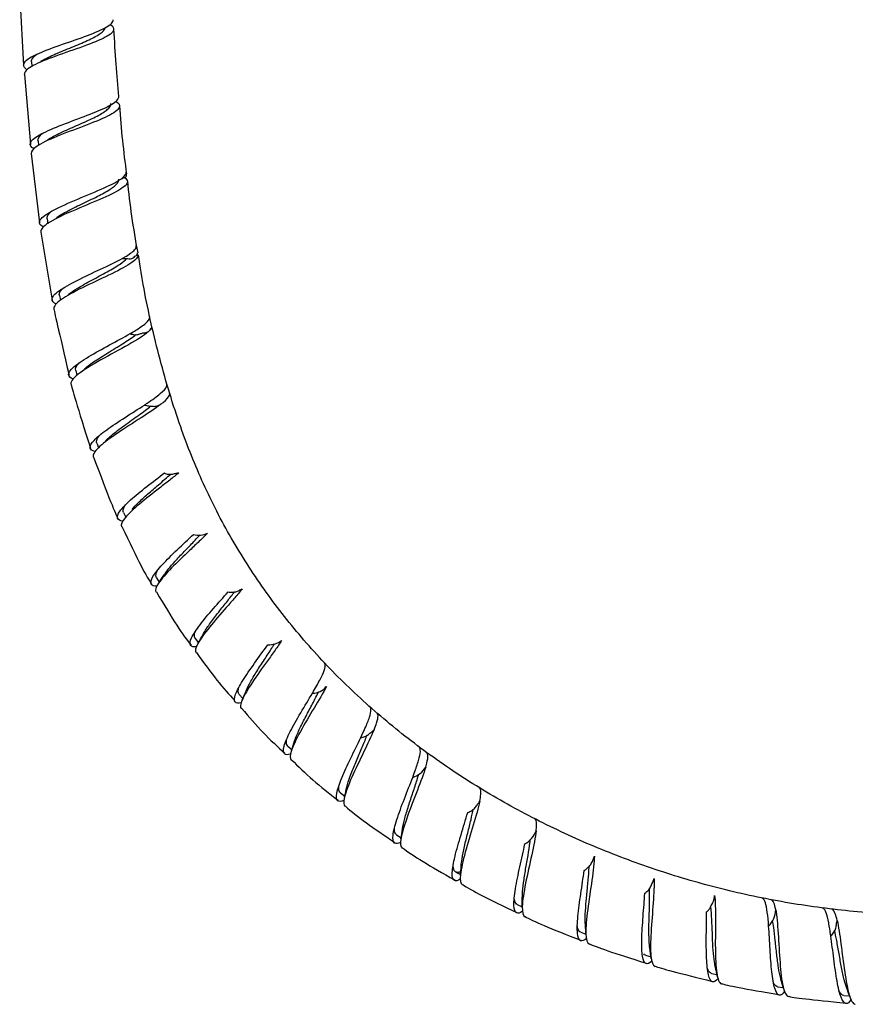
# Model space of a CAD drawing. Units: millimetres. Extents: x 0 to 594, y 0 to 421.
# Drawn here: x 122 to 147, y 41 to 71 of the extents above; entities that cross this region are included whole.
import ezdxf

# ---------------------------------------------------------------- set-up
doc = ezdxf.new("R2010")
doc.units = ezdxf.units.MM
doc.layers.add('2-08-804', color=7, linetype='Continuous')
doc.layers.add('Default', color=7, linetype='Continuous')

# ---------------------------------------------------------------- blocks, each defined once
blk = doc.blocks.new('SE3')
at = {"layer": '2-08-804', "color": 7, "linetype": 'Continuous'}
for p, q in [((121.728, 71.585), (121.849, 69.449)), ((122.098, 69.71), (122.07, 69.695)), ((122.088, 69.558), (122.099, 69.418)), ((122.118, 69.428), (122.093, 69.415)), ((121.87, 69.167), (122.054, 67.033)), ((122.288, 67.148), (122.305, 66.999)), ((122.316, 67.314), (122.293, 67.3)), ((122.082, 66.751), (122.338, 64.638)), ((122.565, 64.761), (122.588, 64.611)), ((122.375, 64.356), (122.725, 62.28)), ((122.94, 62.414), (122.971, 62.271)), ((123.439, 60.125), (123.479, 59.982)), ((124.084, 57.91), (124.136, 57.77)), ((124.871, 55.93), (124.853, 55.909)), ((124.902, 55.79), (124.973, 55.646)), ((125.909, 53.796), (125.993, 53.662)), ((127.093, 51.94), (127.195, 51.807)), ((127.182, 51.795), (127.168, 51.771)), ((128.435, 50.225), (128.551, 50.1)), ((128.532, 50.072), (128.521, 50.047)), ((129.92, 48.653), (130.042, 48.542)), ((131.528, 47.224), (131.66, 47.124)), ((133.245, 45.941), (133.385, 45.851)), ((135.052, 44.803), (135.199, 44.724)), ((136.934, 43.81), (137.087, 43.742)), ((138.873, 42.963), (139.033, 42.906)), ((140.856, 42.262), (141.021, 42.216)), ((142.867, 41.706), (143.041, 41.67)), ((143.046, 41.621), (143.051, 41.595)), ((144.89, 41.297), (145.063, 41.274)), ((146.91, 41.034), (147.087, 41.023)), ((147.092, 41.008), (147.101, 40.983))]:
    blk.add_line(p, q, dxfattribs=at)
for centre, radius, start, end in [((125.666, 61.475), 0.1, 326.9848, 343.9834), ((127.212, 55.635), 0.544, 251.637, 297.9951), ((115.486, 61.02), 12.827, 324.9524, 326.3159), ((114.727, 58.82), 14.3, 330.5743, 331.7623), ((129.315, 52.49), 0.746, 269.8308, 304.1101), ((114.823, 56.22), 15.025, 335.8453, 336.9074), ((130.667, 50.833), 0.565, 270.7138, 319.7094), ((117.678, 52.805), 13.078, 340.912, 342.2105), ((133.532, 48.365), 0.7, 287.1772, 329.5564), ((118.842, 50.357), 13.22, 345.7491, 347.0604), ((119.964, 48.098), 13.608, 350.3732, 351.6449), ((136.755, 46.362), 0.814, 300.4114, 338.3222), ((121.695, 45.925), 13.557, 354.8, 356.0497), ((124.007, 43.934), 13.081, 359.0801, 0.3679), ((144.108, 43.667), 0.724, 314.4441, 358.808), ((125.738, 42.144), 13.317, 3.1611, 4.4757), ((125.951, 40.256), 15.196, 7.1891, 8.3876), ((127.82, 38.607), 15.522, 11.1963, 12.2353), ((131.666, 37.613), 13.888, 15.1415, 16.3599), ((134.32, 36.555), 13.526, 19.2225, 20.3832)]:
    blk.add_arc(centre, radius, start, end, dxfattribs=at)
for points, knots in [([(121.948, 69.317), (121.88, 69.362), (121.845, 69.41), (121.85, 69.534), (121.93, 69.613), (122.215, 69.779), (122.422, 69.867), (122.899, 70.047), (123.166, 70.137), (123.68, 70.316), (123.927, 70.406), (124.316, 70.574), (124.461, 70.654), (124.571, 70.77), (124.588, 70.808), (124.586, 70.844)], [0.05979736, 0.05979736, 0.05979736, 0.05979736, 0.0625, 0.0625, 0.06640625, 0.06640625, 0.0703125, 0.0703125, 0.07421875, 0.07421875, 0.078125, 0.078125, 0.08203125, 0.08203125, 0.08404277, 0.08404277, 0.08404277, 0.08404277]), ([(124.493, 70.7), (124.495, 70.698), (124.497, 70.697), (124.609, 70.625), (124.633, 70.55), (124.5, 70.385), (124.345, 70.297), (123.915, 70.112), (123.637, 70.013), (123.073, 69.817), (122.781, 69.717), (122.292, 69.522), (122.096, 69.429), (121.902, 69.279), (121.864, 69.222), (121.868, 69.167)], [0.8397782, 0.8397782, 0.8397782, 0.8397782, 0.83984375, 0.83984375, 0.84375, 0.84375, 0.84765625, 0.84765625, 0.8515625, 0.8515625, 0.85546875, 0.85546875, 0.859375, 0.859375, 0.86205895, 0.86205895, 0.86205895, 0.86205895]), ([(122.378, 69.577), (122.403, 69.592), (122.43, 69.607), (122.579, 69.688), (122.727, 69.756), (123.045, 69.892), (123.216, 69.961), (123.548, 70.097), (123.708, 70.165), (123.987, 70.297), (124.105, 70.361), (124.269, 70.479), (124.32, 70.534), (124.338, 70.587)], [0.782705775, 0.782705775, 0.782705775, 0.782705775, 0.782868254, 0.782868254, 0.783575803, 0.783575803, 0.784283353, 0.784283353, 0.784990903, 0.784990903, 0.785698453, 0.785698453, 0.786349173, 0.786349173, 0.786349173, 0.786349173]), ([(122.088, 69.558), (122.084, 69.607), (122.108, 69.658), (122.185, 69.737), (122.217, 69.764), (122.255, 69.791)], [0.779995187, 0.779995187, 0.779995187, 0.779995187, 0.7806016884, 0.7806016884, 0.7809045045, 0.7809045045, 0.7809045045, 0.7809045045]), ([(122.156, 66.904), (122.074, 66.954), (122.039, 67.01), (122.074, 67.147), (122.169, 67.23), (122.48, 67.407), (122.697, 67.502), (123.179, 67.695), (123.445, 67.792), (123.952, 67.985), (124.186, 68.078), (124.547, 68.253), (124.675, 68.336), (124.747, 68.441), (124.756, 68.469), (124.754, 68.496)], [0.01634789, 0.01634789, 0.01634789, 0.01634789, 0.01953125, 0.01953125, 0.0234375, 0.0234375, 0.02734375, 0.02734375, 0.03125, 0.03125, 0.03515625, 0.03515625, 0.0390625, 0.0390625, 0.04059821, 0.04059821, 0.04059821, 0.04059821]), ([(124.661, 68.35), (124.76, 68.293), (124.798, 68.23), (124.734, 68.082), (124.607, 67.992), (124.223, 67.801), (123.964, 67.699), (123.409, 67.487), (123.118, 67.38), (122.605, 67.17), (122.388, 67.068), (122.134, 66.894), (122.074, 66.819), (122.08, 66.752)], [0.87947055, 0.87947055, 0.87947055, 0.87947055, 0.8828125, 0.8828125, 0.88671875, 0.88671875, 0.890625, 0.890625, 0.89453125, 0.89453125, 0.8984375, 0.8984375, 0.90177551, 0.90177551, 0.90177551, 0.90177551]), ([(122.577, 67.175), (122.62, 67.202), (122.666, 67.229), (122.844, 67.327), (122.995, 67.399), (123.317, 67.544), (123.487, 67.617), (123.811, 67.761), (123.965, 67.832), (124.226, 67.969), (124.333, 68.035), (124.479, 68.16), (124.518, 68.219), (124.518, 68.278), (124.518, 68.283), (124.518, 68.287)], [0.77268412, 0.77268412, 0.77268412, 0.77268412, 0.772962556, 0.772962556, 0.773670106, 0.773670106, 0.774377656, 0.774377656, 0.775085206, 0.775085206, 0.775792755, 0.775792755, 0.776500305, 0.776500305, 0.776553981, 0.776553981, 0.776553981, 0.776553981]), ([(122.288, 67.148), (122.288, 67.149), (122.287, 67.151), (122.283, 67.209), (122.317, 67.27), (122.401, 67.348), (122.417, 67.362), (122.435, 67.376)], [0.7699906479, 0.7699906479, 0.7699906479, 0.7699906479, 0.7700095957, 0.7700095957, 0.7707157352, 0.7707157352, 0.7708683467, 0.7708683467, 0.7708683467, 0.7708683467]), ([(124.816, 65.972), (124.843, 65.991), (124.868, 66.009), (124.957, 66.086), (124.989, 66.14), (124.983, 66.188)], [0, 0, 0, 0, 0.1329269, 0.1329269, 0.5641674, 0.5641674, 0.5641674, 0.5641674]), ([(122.441, 64.515), (122.35, 64.566), (122.315, 64.627), (122.375, 64.782), (122.497, 64.878), (122.875, 65.091), (123.13, 65.205), (123.671, 65.435), (123.962, 65.553), (124.464, 65.773), (124.68, 65.878), (124.816, 65.972)], [0.3967942, 0.3967942, 0.3967942, 0.3967942, 0.5, 0.5, 0.625, 0.625, 0.75, 0.75, 0.875, 0.875, 1, 1, 1, 1]), ([(124.93, 66.016), (124.989, 65.979), (125.019, 65.938), (125.015, 65.817), (124.921, 65.729), (124.583, 65.531), (124.345, 65.423), (123.812, 65.196), (123.52, 65.077), (122.997, 64.848), (122.763, 64.735), (122.449, 64.531), (122.365, 64.439), (122.373, 64.359), (122.373, 64.358), (122.374, 64.357)], [0.91958024, 0.91958024, 0.91958024, 0.91958024, 0.921875, 0.921875, 0.92578125, 0.92578125, 0.9296875, 0.9296875, 0.93359375, 0.93359375, 0.9375, 0.9375, 0.94140625, 0.94140625, 0.94146315, 0.94146315, 0.94146315, 0.94146315]), ([(122.856, 64.799), (122.914, 64.838), (122.979, 64.879), (123.184, 64.996), (123.338, 65.074), (123.659, 65.231), (123.826, 65.309), (124.139, 65.463), (124.284, 65.538), (124.525, 65.68), (124.62, 65.748), (124.735, 65.868), (124.76, 65.921), (124.754, 65.97)], [0.762669514, 0.762669514, 0.762669514, 0.762669514, 0.763056859, 0.763056859, 0.763764409, 0.763764409, 0.764471958, 0.764471958, 0.765179508, 0.765179508, 0.765887058, 0.765887058, 0.766531773, 0.766531773, 0.766531773, 0.766531773]), ([(124.816, 65.972), (124.844, 65.984), (124.868, 66.001), (124.912, 66.019), (124.931, 66.019), (124.955, 66.025), (124.962, 66.028), (124.974, 66.037), (124.978, 66.043), (124.989, 66.065), (124.992, 66.086), (124.992, 66.115), (124.991, 66.123), (124.99, 66.13)], [0, 0, 0, 0, 0.125, 0.125, 0.25, 0.25, 0.3125, 0.3125, 0.375, 0.375, 0.5, 0.5, 0.546202, 0.546202, 0.546202, 0.546202]), ([(122.565, 64.76), (122.563, 64.771), (122.563, 64.782), (122.569, 64.851), (122.613, 64.914), (122.698, 64.989), (122.706, 64.996), (122.715, 65.003)], [0.7599881921, 0.7599881921, 0.7599881921, 0.7599881921, 0.7601236425, 0.7601236425, 0.760829782, 0.760829782, 0.7609004088, 0.7609004088, 0.7609004088, 0.7609004088]), ([(124.856, 63.547), (124.885, 63.563), (124.914, 63.579), (125.076, 63.674), (125.178, 63.746), (125.28, 63.858), (125.299, 63.902), (125.292, 63.941)], [0, 0, 0, 0, 0.0526605, 0.0526605, 0.3162307, 0.3162307, 0.5141879, 0.5141879, 0.5141879, 0.5141879]), ([(122.848, 62.156), (122.758, 62.196), (122.713, 62.245), (122.721, 62.377), (122.796, 62.463), (123.069, 62.659), (123.263, 62.767), (123.707, 62.991), (123.958, 63.108), (124.441, 63.336), (124.67, 63.445), (124.856, 63.547)], [0.3969597, 0.3969597, 0.3969597, 0.3969597, 0.5, 0.5, 0.625, 0.625, 0.75, 0.75, 0.875, 0.875, 1, 1, 1, 1]), ([(125.34, 63.662), (125.351, 63.595), (125.285, 63.515), (125.014, 63.323), (124.796, 63.208), (124.289, 62.961), (124.006, 62.831), (123.477, 62.574), (123.235, 62.448), (122.89, 62.223), (122.785, 62.121), (122.769, 62.026), (122.769, 62.013), (122.772, 62)], [0.9612676, 0.9612676, 0.9612676, 0.9612676, 0.96484375, 0.96484375, 0.96875, 0.96875, 0.97265625, 0.97265625, 0.9765625, 0.9765625, 0.98046875, 0.98046875, 0.98111056, 0.98111056, 0.98111056, 0.98111056]), ([(123.222, 62.457), (123.295, 62.513), (123.385, 62.573), (123.62, 62.716), (123.774, 62.802), (124.091, 62.973), (124.252, 63.059), (124.55, 63.224), (124.686, 63.303), (124.883, 63.438), (124.954, 63.494), (125.002, 63.546)], [0.752627076, 0.752627076, 0.752627076, 0.752627076, 0.753151161, 0.753151161, 0.753858711, 0.753858711, 0.754566261, 0.754566261, 0.755273811, 0.755273811, 0.755846545, 0.755846545, 0.755846545, 0.755846545]), ([(124.856, 63.547), (124.896, 63.548), (124.934, 63.552), (125.006, 63.547), (125.041, 63.542), (125.104, 63.539), (125.133, 63.542), (125.184, 63.561), (125.206, 63.576), (125.243, 63.608), (125.258, 63.625), (125.288, 63.643), (125.302, 63.646), (125.33, 63.663), (125.335, 63.689), (125.329, 63.725)], [0, 0, 0, 0, 0.0625, 0.0625, 0.125, 0.125, 0.1875, 0.1875, 0.25, 0.25, 0.3125, 0.3125, 0.375, 0.375, 0.4922843, 0.4922843, 0.4922843, 0.4922843]), ([(172.313, 63.177), (172.101, 62.384), (171.732, 61.034), (170.979, 58.982), (170.163, 57.143), (169.286, 55.47), (168.303, 53.868), (167.211, 52.343), (166.012, 50.903), (164.706, 49.559), (163.301, 48.326), (161.806, 47.218), (160.23, 46.243), (158.578, 45.406), (156.852, 44.712), (155.062, 44.167), (153.216, 43.776), (151.326, 43.544), (149.4, 43.47), (147.449, 43.555), (145.489, 43.792), (143.538, 44.177), (141.617, 44.705), (139.742, 45.371), (137.93, 46.17), (136.197, 47.096), (134.557, 48.144), (133.023, 49.307), (131.607, 50.579), (130.321, 51.955), (129.173, 53.428), (128.169, 54.995), (127.317, 56.654), (126.588, 58.484), (125.993, 60.466), (125.575, 62.276), (125.414, 63.283), (125.354, 63.665)], [0, 0, 0, 0, 0.033411, 0.067527, 0.095761, 0.123874, 0.151892, 0.179842, 0.207763, 0.235705, 0.263626, 0.291332, 0.31891, 0.346473, 0.374145, 0.402053, 0.43015, 0.458479, 0.487176, 0.516321, 0.545803, 0.575484, 0.60523, 0.634922, 0.66446, 0.693765, 0.722784, 0.751488, 0.779844, 0.80788, 0.835676, 0.863344, 0.891032, 0.919058, 0.951227, 0.984276, 1, 1, 1, 1]), ([(122.94, 62.414), (122.936, 62.433), (122.937, 62.453), (122.955, 62.527), (122.997, 62.585), (123.065, 62.648)], [0.7499891679, 0.7499891679, 0.7499891679, 0.7499891679, 0.7502376894, 0.7502376894, 0.7508580867, 0.7508580867, 0.7508580867, 0.7508580867]), ([(125.102, 61.253), (125.226, 61.325), (125.337, 61.393), (125.548, 61.538), (125.633, 61.612), (125.698, 61.711), (125.707, 61.744), (125.7, 61.773)], [0, 0, 0, 0, 0.1660674, 0.1660674, 0.3849662, 0.3849662, 0.5137502, 0.5137502, 0.5137502, 0.5137502]), ([(125.75, 61.42), (125.703, 61.328), (125.549, 61.21), (125.105, 60.938), (124.816, 60.783), (124.238, 60.467), (123.951, 60.308), (123.509, 60.019), (123.358, 59.893), (123.295, 59.759), (123.291, 59.728), (123.298, 59.701)], [0, 0, 0, 0, 0.125, 0.125, 0.25, 0.25, 0.375, 0.375, 0.5, 0.5, 0.5416893, 0.5416893, 0.5416893, 0.5416893]), ([(125.102, 61.253), (125.144, 61.236), (125.186, 61.224), (125.248, 61.217), (125.268, 61.217), (125.307, 61.22), (125.326, 61.223), (125.38, 61.236), (125.414, 61.25), (125.462, 61.266), (125.477, 61.27), (125.508, 61.276), (125.523, 61.278), (125.567, 61.284), (125.594, 61.288), (125.641, 61.304), (125.662, 61.316), (125.695, 61.348), (125.708, 61.367), (125.726, 61.391), (125.731, 61.399), (125.741, 61.411), (125.746, 61.416), (125.75, 61.42)], [0, 0, 0, 0, 0.125, 0.125, 0.1875, 0.1875, 0.25, 0.25, 0.375, 0.375, 0.4375, 0.4375, 0.5, 0.5, 0.625, 0.625, 0.75, 0.75, 0.875, 0.875, 0.9375, 0.9375, 1, 1, 1, 1]), ([(123.362, 59.864), (123.276, 59.895), (123.229, 59.937), (123.218, 60.057), (123.274, 60.139), (123.489, 60.328), (123.649, 60.435), (124.032, 60.666), (124.252, 60.787), (124.691, 61.025), (124.911, 61.143), (125.102, 61.253)], [0.3965577, 0.3965577, 0.3965577, 0.3965577, 0.5, 0.5, 0.625, 0.625, 0.75, 0.75, 0.875, 0.875, 1, 1, 1, 1]), ([(123.712, 60.178), (123.799, 60.253), (123.909, 60.334), (124.17, 60.509), (124.323, 60.604), (124.63, 60.793), (124.785, 60.887), (125.062, 61.064), (125.184, 61.147), (125.28, 61.223)], [0.742592082, 0.742592082, 0.742592082, 0.742592082, 0.743245464, 0.743245464, 0.743953014, 0.743953014, 0.744660564, 0.744660564, 0.74535774, 0.74535774, 0.74535774, 0.74535774]), ([(123.439, 60.125), (123.431, 60.152), (123.433, 60.182), (123.462, 60.26), (123.497, 60.31), (123.549, 60.364)], [0.7399858168, 0.7399858168, 0.7399858168, 0.7399858168, 0.7403517362, 0.7403517362, 0.7408573205, 0.7408573205, 0.7408573205, 0.7408573205]), ([(125.538, 59.071), (125.567, 59.09), (125.596, 59.109), (125.783, 59.234), (125.922, 59.333), (126.128, 59.505), (126.195, 59.579), (126.228, 59.663), (126.23, 59.686), (126.224, 59.706)], [0, 0, 0, 0, 0.0343778, 0.0343778, 0.2305323, 0.2305323, 0.4266868, 0.4266868, 0.5108657, 0.5108657, 0.5108657, 0.5108657]), ([(126.033, 59.088), (126.061, 59.11), (126.087, 59.131), (126.214, 59.237), (126.281, 59.311), (126.313, 59.395), (126.314, 59.418), (126.308, 59.438)], [0, 0, 0, 0, 0.0764478, 0.0764478, 0.3969295, 0.3969295, 0.5348624, 0.5348624, 0.5348624, 0.5348624]), ([(124.025, 57.649), (123.942, 57.672), (123.893, 57.708), (123.87, 57.817), (123.912, 57.896), (124.09, 58.087), (124.225, 58.197), (124.554, 58.435), (124.748, 58.563), (125.148, 58.821), (125.353, 58.95), (125.538, 59.071)], [0.3954166, 0.3954166, 0.3954166, 0.3954166, 0.5, 0.5, 0.625, 0.625, 0.75, 0.75, 0.875, 0.875, 1, 1, 1, 1]), ([(126.033, 59.088), (125.876, 58.967), (125.666, 58.828), (125.206, 58.532), (124.956, 58.374), (124.513, 58.076), (124.317, 57.933), (124.045, 57.686), (123.971, 57.584), (123.974, 57.498), (123.975, 57.488), (123.979, 57.478)], [0, 0, 0, 0, 0.125, 0.125, 0.25, 0.25, 0.375, 0.375, 0.5, 0.5, 0.5180027, 0.5180027, 0.5180027, 0.5180027]), ([(124.347, 57.974), (124.357, 57.984), (124.367, 57.995), (124.469, 58.094), (124.588, 58.192), (124.855, 58.397), (125.003, 58.503), (125.295, 58.712), (125.44, 58.815), (125.628, 58.956), (125.685, 59), (125.736, 59.042)], [0.732550268, 0.732550268, 0.732550268, 0.732550268, 0.732632217, 0.732632217, 0.733339767, 0.733339767, 0.734047317, 0.734047317, 0.734754866, 0.734754866, 0.73508848, 0.73508848, 0.73508848, 0.73508848]), ([(125.538, 59.071), (125.585, 59.058), (125.632, 59.052), (125.723, 59.039), (125.768, 59.033), (125.853, 59.03), (125.894, 59.033), (125.95, 59.048), (125.968, 59.055), (126.002, 59.07), (126.017, 59.079), (126.033, 59.088)], [0, 0, 0, 0, 0.25, 0.25, 0.5, 0.5, 0.75, 0.75, 0.875, 0.875, 1, 1, 1, 1]), ([(124.084, 57.91), (124.071, 57.945), (124.075, 57.985), (124.11, 58.067), (124.134, 58.104), (124.167, 58.145)], [0.7299822383, 0.7299822383, 0.7299822383, 0.7299822383, 0.730465783, 0.730465783, 0.730823851, 0.730823851, 0.730823851, 0.730823851]), ([(124.88, 55.525), (124.795, 55.537), (124.74, 55.566), (124.699, 55.664), (124.726, 55.741), (124.864, 55.931), (124.977, 56.046), (125.259, 56.3), (125.429, 56.438), (125.788, 56.72), (125.974, 56.86), (126.149, 56.996)], [0.3936866, 0.3936866, 0.3936866, 0.3936866, 0.5, 0.5, 0.625, 0.625, 0.75, 0.75, 0.875, 0.875, 1, 1, 1, 1]), ([(126.588, 56.999), (126.504, 56.929), (126.411, 56.855), (126.213, 56.7), (126.107, 56.618), (125.788, 56.371), (125.572, 56.203), (125.202, 55.891), (125.046, 55.745), (124.852, 55.507), (124.812, 55.414), (124.84, 55.351), (124.84, 55.351), (124.84, 55.35)], [0, 0, 0, 0, 0.0625, 0.0625, 0.125, 0.125, 0.25, 0.25, 0.375, 0.375, 0.5, 0.5, 0.5010814, 0.5010814, 0.5010814, 0.5010814]), ([(125.163, 55.881), (125.215, 55.943), (125.278, 56.011), (125.437, 56.168), (125.537, 56.26), (125.748, 56.446), (125.859, 56.541), (126.102, 56.748), (126.232, 56.86), (126.344, 56.962)], [0.72254082, 0.72254082, 0.72254082, 0.72254082, 0.723008159, 0.723008159, 0.723574889, 0.723574889, 0.724141619, 0.724141619, 0.724838506, 0.724838506, 0.724838506, 0.724838506]), ([(126.149, 56.996), (126.186, 56.977), (126.223, 56.964), (126.282, 56.955), (126.302, 56.954), (126.34, 56.954), (126.359, 56.956), (126.415, 56.964), (126.45, 56.974), (126.52, 56.988), (126.555, 56.993), (126.588, 56.999)], [0, 0, 0, 0, 0.25, 0.25, 0.375, 0.375, 0.5, 0.5, 0.75, 0.75, 1, 1, 1, 1]), ([(124.902, 55.79), (124.887, 55.821), (124.887, 55.858), (124.911, 55.938), (124.931, 55.978), (124.959, 56.022)], [0.7199819569, 0.7199819569, 0.7199819569, 0.7199819569, 0.7204358474, 0.7204358474, 0.7208035675, 0.7208035675, 0.7208035675, 0.7208035675]), ([(125.918, 53.532), (125.829, 53.534), (125.771, 53.557), (125.72, 53.65), (125.74, 53.729), (125.861, 53.932), (125.962, 54.057), (126.221, 54.338), (126.378, 54.493), (126.709, 54.808), (126.88, 54.967), (127.041, 55.119)], [0.3917761, 0.3917761, 0.3917761, 0.3917761, 0.5, 0.5, 0.625, 0.625, 0.75, 0.75, 0.875, 0.875, 1, 1, 1, 1]), ([(127.468, 55.155), (127.39, 55.076), (127.306, 54.994), (127.124, 54.821), (127.026, 54.729), (126.733, 54.453), (126.535, 54.265), (126.199, 53.919), (126.058, 53.76), (125.889, 53.507), (125.859, 53.411), (125.891, 53.353), (125.892, 53.353), (125.892, 53.353)], [0, 0, 0, 0, 0.0625, 0.0625, 0.125, 0.125, 0.25, 0.25, 0.375, 0.375, 0.5, 0.5, 0.5007708, 0.5007708, 0.5007708, 0.5007708]), ([(126.158, 53.903), (126.187, 53.946), (126.22, 53.991), (126.327, 54.128), (126.411, 54.225), (126.595, 54.427), (126.694, 54.531), (126.894, 54.739), (126.993, 54.842), (127.139, 54.995), (127.189, 55.049), (127.235, 55.101)], [0.712506423, 0.712506423, 0.712506423, 0.712506423, 0.712807022, 0.712807022, 0.713373752, 0.713373752, 0.713940482, 0.713940482, 0.714507212, 0.714507212, 0.714827035, 0.714827035, 0.714827035, 0.714827035]), ([(125.91, 53.796), (125.899, 53.813), (125.893, 53.834), (125.89, 53.902), (125.908, 53.96), (125.942, 54.027)], [0.7099814409, 0.7099814409, 0.7099814409, 0.7099814409, 0.7102550429, 0.7102550429, 0.7107954914, 0.7107954914, 0.7107954914, 0.7107954914]), ([(127.129, 51.68), (127.039, 51.672), (126.978, 51.688), (126.919, 51.775), (126.931, 51.855), (127.033, 52.068), (127.123, 52.203), (127.355, 52.508), (127.497, 52.677), (127.796, 53.024), (127.953, 53.199), (128.098, 53.365)], [0.3914002, 0.3914002, 0.3914002, 0.3914002, 0.5, 0.5, 0.625, 0.625, 0.75, 0.75, 0.875, 0.875, 1, 1, 1, 1]), ([(128.529, 53.454), (128.46, 53.369), (128.384, 53.279), (128.219, 53.088), (128.13, 52.987), (127.864, 52.682), (127.683, 52.475), (127.376, 52.095), (127.25, 51.921), (127.102, 51.65), (127.08, 51.552), (127.118, 51.497), (127.118, 51.497), (127.118, 51.497)], [0, 0, 0, 0, 0.0625, 0.0625, 0.125, 0.125, 0.25, 0.25, 0.375, 0.375, 0.5, 0.5, 0.5005585, 0.5005585, 0.5005585, 0.5005585]), ([(127.322, 52.051), (127.335, 52.074), (127.348, 52.098), (127.415, 52.212), (127.482, 52.312), (127.635, 52.524), (127.721, 52.635), (127.898, 52.86), (127.989, 52.974), (128.154, 53.183), (128.228, 53.278), (128.294, 53.367)], [0.702447547, 0.702447547, 0.702447547, 0.702447547, 0.702605884, 0.702605884, 0.703172614, 0.703172614, 0.703739344, 0.703739344, 0.704306074, 0.704306074, 0.704820233, 0.704820233, 0.704820233, 0.704820233]), ([(128.098, 53.365), (128.138, 53.355), (128.178, 53.35), (128.258, 53.351), (128.297, 53.357), (128.369, 53.378), (128.403, 53.393), (128.451, 53.416), (128.467, 53.424), (128.498, 53.439), (128.514, 53.446), (128.529, 53.454)], [0, 0, 0, 0, 0.25, 0.25, 0.5, 0.5, 0.75, 0.75, 0.875, 0.875, 1, 1, 1, 1]), ([(127.093, 51.94), (127.089, 51.945), (127.085, 51.951), (127.063, 51.995), (127.065, 52.048), (127.089, 52.131), (127.096, 52.149), (127.103, 52.168)], [0.699980467, 0.699980467, 0.699980467, 0.699980467, 0.7000742384, 0.7000742384, 0.7006398386, 0.7006398386, 0.7007883439, 0.7007883439, 0.7007883439, 0.7007883439]), ([(128.491, 49.969), (128.405, 49.954), (128.346, 49.963), (128.278, 50.041), (128.282, 50.12), (128.365, 50.345), (128.443, 50.488), (128.647, 50.814), (128.774, 50.998), (129.041, 51.371), (129.183, 51.564), (129.313, 51.744)], [0.394689, 0.394689, 0.394689, 0.394689, 0.5, 0.5, 0.625, 0.625, 0.75, 0.75, 0.875, 0.875, 1, 1, 1, 1]), ([(129.733, 51.873), (129.673, 51.781), (129.605, 51.684), (129.458, 51.477), (129.378, 51.367), (129.138, 51.035), (128.975, 50.809), (128.701, 50.397), (128.591, 50.211), (128.472, 49.932), (128.46, 49.835), (128.502, 49.786)], [0, 0, 0, 0, 0.0625, 0.0625, 0.125, 0.125, 0.25, 0.25, 0.375, 0.375, 0.4967641, 0.4967641, 0.4967641, 0.4967641]), ([(128.643, 50.325), (128.645, 50.332), (128.648, 50.338), (128.685, 50.43), (128.735, 50.529), (128.856, 50.743), (128.927, 50.859), (129.077, 51.097), (129.157, 51.218), (129.313, 51.457), (129.389, 51.573), (129.477, 51.715), (129.497, 51.748), (129.516, 51.779)], [0.692363223, 0.692363223, 0.692363223, 0.692363223, 0.692404747, 0.692404747, 0.692971477, 0.692971477, 0.693538207, 0.693538207, 0.694104936, 0.694104936, 0.694671666, 0.694671666, 0.694846566, 0.694846566, 0.694846566, 0.694846566]), ([(130.674, 50.267), (130.677, 50.271), (130.679, 50.275), (130.763, 50.418), (130.837, 50.548), (130.958, 50.78), (131.006, 50.88), (131.063, 51.044), (131.074, 51.106), (131.059, 51.162), (131.053, 51.174), (131.043, 51.183)], [0, 0, 0, 0, 0.0039434, 0.0039434, 0.1514715, 0.1514715, 0.2989995, 0.2989995, 0.4465275, 0.4465275, 0.4997258, 0.4997258, 0.4997258, 0.4997258]), ([(128.435, 50.225), (128.412, 50.25), (128.401, 50.287), (128.405, 50.369), (128.412, 50.408), (128.425, 50.451)], [0.6899820654, 0.6899820654, 0.6899820654, 0.6899820654, 0.6904590341, 0.6904590341, 0.6907882448, 0.6907882448, 0.6907882448, 0.6907882448]), ([(130.003, 48.404), (129.916, 48.38), (129.854, 48.383), (129.779, 48.455), (129.777, 48.536), (129.842, 48.77), (129.908, 48.923), (130.087, 49.27), (130.199, 49.467), (130.436, 49.87), (130.561, 50.076), (130.674, 50.267)], [0.3937556, 0.3937556, 0.3937556, 0.3937556, 0.5, 0.5, 0.625, 0.625, 0.75, 0.75, 0.875, 0.875, 1, 1, 1, 1]), ([(131.099, 50.467), (130.999, 50.277), (130.865, 50.051), (130.582, 49.576), (130.432, 49.325), (130.185, 48.876), (130.086, 48.675), (129.982, 48.367), (129.978, 48.265), (130.026, 48.22)], [0, 0, 0, 0, 0.125, 0.125, 0.25, 0.25, 0.375, 0.375, 0.4981906, 0.4981906, 0.4981906, 0.4981906]), ([(130.13, 48.808), (130.148, 48.863), (130.171, 48.923), (130.242, 49.093), (130.297, 49.21), (130.419, 49.454), (130.486, 49.582), (130.621, 49.835), (130.689, 49.961), (130.793, 50.162), (130.833, 50.242), (130.869, 50.316)], [0.68242512, 0.68242512, 0.68242512, 0.68242512, 0.682770339, 0.682770339, 0.683337069, 0.683337069, 0.683903799, 0.683903799, 0.684470529, 0.684470529, 0.684864086, 0.684864086, 0.684864086, 0.684864086]), ([(132.151, 48.911), (132.198, 49.009), (132.241, 49.102), (132.338, 49.319), (132.385, 49.435), (132.449, 49.628), (132.465, 49.705), (132.461, 49.797), (132.451, 49.824), (132.432, 49.84)], [0, 0, 0, 0, 0.1004096, 0.1004096, 0.2500606, 0.2500606, 0.3997116, 0.3997116, 0.501812, 0.501812, 0.501812, 0.501812]), ([(132.557, 49.15), (132.588, 49.224), (132.614, 49.292), (132.665, 49.448), (132.681, 49.525), (132.677, 49.616), (132.666, 49.642), (132.647, 49.658)], [0, 0, 0, 0, 0.1374967, 0.1374967, 0.3568608, 0.3568608, 0.5059017, 0.5059017, 0.5059017, 0.5059017]), ([(132.557, 49.15), (132.475, 48.952), (132.36, 48.713), (132.116, 48.209), (131.986, 47.943), (131.775, 47.468), (131.692, 47.255), (131.616, 46.943), (131.62, 46.843), (131.671, 46.802)], [0, 0, 0, 0, 0.125, 0.125, 0.25, 0.25, 0.375, 0.375, 0.4952962, 0.4952962, 0.4952962, 0.4952962]), ([(132.151, 48.911), (132.197, 48.916), (132.239, 48.927), (132.319, 48.96), (132.354, 48.982), (132.402, 49.018), (132.417, 49.031), (132.447, 49.055), (132.462, 49.067), (132.505, 49.102), (132.533, 49.125), (132.557, 49.15)], [0, 0, 0, 0, 0.25, 0.25, 0.5, 0.5, 0.625, 0.625, 0.75, 0.75, 1, 1, 1, 1]), ([(129.92, 48.652), (129.904, 48.666), (129.893, 48.686), (129.874, 48.751), (129.876, 48.806), (129.89, 48.875)], [0.6799807388, 0.6799807388, 0.6799807388, 0.6799807388, 0.6802782297, 0.6802782297, 0.6807843451, 0.6807843451, 0.6807843451, 0.6807843451]), ([(131.633, 46.984), (131.548, 46.952), (131.486, 46.95), (131.405, 47.015), (131.396, 47.096), (131.442, 47.337), (131.497, 47.496), (131.647, 47.861), (131.743, 48.068), (131.948, 48.494), (132.055, 48.71), (132.151, 48.911)], [0.3943298, 0.3943298, 0.3943298, 0.3943298, 0.5, 0.5, 0.625, 0.625, 0.75, 0.75, 0.875, 0.875, 1, 1, 1, 1]), ([(131.726, 47.395), (131.732, 47.422), (131.739, 47.451), (131.776, 47.581), (131.815, 47.695), (131.908, 47.94), (131.962, 48.07), (132.073, 48.334), (132.131, 48.467), (132.239, 48.722), (132.29, 48.845), (132.335, 48.966), (132.339, 48.976), (132.343, 48.986)], [0.672403353, 0.672403353, 0.672403353, 0.672403353, 0.672569202, 0.672569202, 0.673135931, 0.673135931, 0.673702661, 0.673702661, 0.674269391, 0.674269391, 0.674836121, 0.674836121, 0.674888614, 0.674888614, 0.674888614, 0.674888614]), ([(133.739, 47.696), (133.755, 47.74), (133.772, 47.784), (133.839, 47.969), (133.884, 48.099), (133.948, 48.322), (133.968, 48.414), (133.975, 48.552), (133.962, 48.598), (133.933, 48.619)], [0, 0, 0, 0, 0.0449262, 0.0449262, 0.1967467, 0.1967467, 0.3485671, 0.3485671, 0.4998245, 0.4998245, 0.4998245, 0.4998245]), ([(134.135, 48.01), (134.139, 48.024), (134.143, 48.037), (134.179, 48.161), (134.198, 48.252), (134.204, 48.389), (134.192, 48.435), (134.162, 48.456)], [0, 0, 0, 0, 0.027434, 0.027434, 0.2632066, 0.2632066, 0.4977234, 0.4977234, 0.4977234, 0.4977234]), ([(134.135, 48.01), (134.076, 47.814), (133.984, 47.568), (133.78, 47.041), (133.669, 46.759), (133.487, 46.251), (133.416, 46.021), (133.354, 45.68), (133.364, 45.57), (133.421, 45.532)], [0, 0, 0, 0, 0.125, 0.125, 0.25, 0.25, 0.375, 0.375, 0.4997972, 0.4997972, 0.4997972, 0.4997972]), ([(133.367, 45.71), (133.286, 45.671), (133.224, 45.663), (133.138, 45.722), (133.124, 45.804), (133.152, 46.051), (133.195, 46.217), (133.318, 46.599), (133.398, 46.816), (133.57, 47.264), (133.66, 47.488), (133.739, 47.696)], [0.3953345, 0.3953345, 0.3953345, 0.3953345, 0.5, 0.5, 0.625, 0.625, 0.75, 0.75, 0.875, 0.875, 1, 1, 1, 1]), ([(133.427, 46.118), (133.427, 46.118), (133.427, 46.119), (133.44, 46.212), (133.465, 46.321), (133.529, 46.56), (133.569, 46.69), (133.655, 46.958), (133.701, 47.096), (133.791, 47.365), (133.835, 47.496), (133.891, 47.678), (133.908, 47.737), (133.923, 47.792)], [0.662365975, 0.662365975, 0.662365975, 0.662365975, 0.662368064, 0.662368064, 0.662934794, 0.662934794, 0.663501524, 0.663501524, 0.664068254, 0.664068254, 0.664634983, 0.664634983, 0.66492118, 0.66492118, 0.66492118, 0.66492118]), ([(131.528, 47.224), (131.522, 47.229), (131.516, 47.235), (131.485, 47.273), (131.474, 47.325), (131.477, 47.402), (131.477, 47.409), (131.478, 47.416)], [0.669986407, 0.669986407, 0.669986407, 0.669986407, 0.6700974252, 0.6700974252, 0.6706630254, 0.6706630254, 0.6707180531, 0.6707180531, 0.6707180531, 0.6707180531]), ([(135.786, 46.963), (135.803, 47.045), (135.814, 47.116), (135.825, 47.259), (135.819, 47.32), (135.79, 47.366), (135.781, 47.374), (135.771, 47.38)], [0, 0, 0, 0, 0.1740517, 0.1740517, 0.418595, 0.418595, 0.496132, 0.496132, 0.496132, 0.496132]), ([(135.786, 46.963), (135.745, 46.765), (135.672, 46.513), (135.509, 45.965), (135.418, 45.67), (135.273, 45.14), (135.218, 44.899), (135.181, 44.552), (135.199, 44.442), (135.259, 44.408)], [0, 0, 0, 0, 0.125, 0.125, 0.25, 0.25, 0.375, 0.375, 0.4981823, 0.4981823, 0.4981823, 0.4981823]), ([(135.418, 46.619), (135.465, 46.636), (135.51, 46.658), (135.569, 46.696), (135.587, 46.71), (135.621, 46.739), (135.636, 46.756), (135.678, 46.805), (135.7, 46.84), (135.744, 46.905), (135.767, 46.934), (135.786, 46.963)], [0, 0, 0, 0, 0.25, 0.25, 0.375, 0.375, 0.5, 0.5, 0.75, 0.75, 1, 1, 1, 1]), ([(135.22, 44.987), (135.224, 45.053), (135.233, 45.126), (135.264, 45.32), (135.29, 45.447), (135.351, 45.715), (135.385, 45.855), (135.455, 46.133), (135.489, 46.271), (135.547, 46.516), (135.571, 46.625), (135.589, 46.723)], [0.652334865, 0.652334865, 0.652334865, 0.652334865, 0.652733656, 0.652733656, 0.653300386, 0.653300386, 0.653867116, 0.653867116, 0.654433846, 0.654433846, 0.654940379, 0.654940379, 0.654940379, 0.654940379]), ([(135.191, 44.582), (135.113, 44.537), (135.053, 44.524), (134.962, 44.577), (134.942, 44.659), (134.952, 44.912), (134.983, 45.084), (135.08, 45.482), (135.145, 45.709), (135.284, 46.174), (135.355, 46.405), (135.418, 46.619)], [0.3965664, 0.3965664, 0.3965664, 0.3965664, 0.5, 0.5, 0.625, 0.625, 0.75, 0.75, 0.875, 0.875, 1, 1, 1, 1]), ([(137.511, 46.061), (137.515, 46.09), (137.517, 46.118), (137.526, 46.243), (137.523, 46.319), (137.496, 46.401), (137.481, 46.422), (137.46, 46.432)], [0, 0, 0, 0, 0.0691961, 0.0691961, 0.3294531, 0.3294531, 0.4943849, 0.4943849, 0.4943849, 0.4943849]), ([(133.245, 45.941), (133.215, 45.96), (133.195, 45.995), (133.181, 46.074), (133.179, 46.107), (133.18, 46.145)], [0.6599845229, 0.6599845229, 0.6599845229, 0.6599845229, 0.6604822209, 0.6604822209, 0.6607634883, 0.6607634883, 0.6607634883, 0.6607634883]), ([(137.511, 46.061), (137.489, 45.869), (137.436, 45.608), (137.314, 45.045), (137.243, 44.737), (137.133, 44.183), (137.094, 43.931), (137.081, 43.574), (137.107, 43.461), (137.17, 43.432)], [0, 0, 0, 0, 0.125, 0.125, 0.25, 0.25, 0.375, 0.375, 0.4978819, 0.4978819, 0.4978819, 0.4978819]), ([(137.088, 44.017), (137.088, 44.049), (137.089, 44.084), (137.096, 44.226), (137.108, 44.347), (137.144, 44.608), (137.166, 44.748), (137.214, 45.03), (137.239, 45.172), (137.285, 45.445), (137.305, 45.574), (137.324, 45.727), (137.328, 45.763), (137.331, 45.796)], [0.642335631, 0.642335631, 0.642335631, 0.642335631, 0.642532519, 0.642532519, 0.643099249, 0.643099249, 0.643665978, 0.643665978, 0.644232708, 0.644232708, 0.644799438, 0.644799438, 0.644977714, 0.644977714, 0.644977714, 0.644977714]), ([(137.084, 43.597), (137.012, 43.549), (136.955, 43.533), (136.861, 43.577), (136.835, 43.657), (136.827, 43.911), (136.845, 44.086), (136.913, 44.494), (136.962, 44.727), (137.066, 45.201), (137.121, 45.44), (137.167, 45.66)], [0.4000855, 0.4000855, 0.4000855, 0.4000855, 0.5, 0.5, 0.625, 0.625, 0.75, 0.75, 0.875, 0.875, 1, 1, 1, 1]), ([(138.978, 44.845), (139.001, 44.861), (139.022, 44.878), (139.063, 44.913), (139.082, 44.931), (139.139, 44.986), (139.172, 45.023), (139.221, 45.101), (139.238, 45.142), (139.258, 45.201), (139.264, 45.22), (139.277, 45.256), (139.284, 45.273), (139.291, 45.289)], [0, 0, 0, 0, 0.125, 0.125, 0.25, 0.25, 0.5, 0.5, 0.75, 0.75, 0.875, 0.875, 1, 1, 1, 1]), ([(139.291, 45.289), (139.287, 45.1), (139.255, 44.842), (139.173, 44.265), (139.123, 43.948), (139.05, 43.37), (139.027, 43.114), (139.037, 42.739), (139.071, 42.628), (139.137, 42.603)], [0, 0, 0, 0, 0.125, 0.125, 0.25, 0.25, 0.375, 0.375, 0.4983738, 0.4983738, 0.4983738, 0.4983738]), ([(135.203, 44.814), (135.167, 44.798), (135.134, 44.79), (135.06, 44.79), (135.026, 44.812), (134.984, 44.892), (134.973, 44.947), (134.971, 45.016)], [0.649385249, 0.649385249, 0.649385249, 0.649385249, 0.649735816, 0.649735816, 0.650301416, 0.650301416, 0.65079951, 0.65079951, 0.65079951, 0.65079951]), ([(139.047, 42.769), (138.974, 42.709), (138.915, 42.687), (138.817, 42.728), (138.785, 42.808), (138.761, 43.065), (138.768, 43.243), (138.808, 43.66), (138.84, 43.899), (138.911, 44.38), (138.948, 44.623), (138.978, 44.845)], [0.3942553, 0.3942553, 0.3942553, 0.3942553, 0.5, 0.5, 0.625, 0.625, 0.75, 0.75, 0.875, 0.875, 1, 1, 1, 1]), ([(139.014, 43.181), (139.014, 43.183), (139.014, 43.185), (139.007, 43.282), (139.007, 43.395), (139.018, 43.644), (139.029, 43.78), (139.054, 44.061), (139.069, 44.206), (139.096, 44.487), (139.109, 44.624), (139.124, 44.834), (139.128, 44.914), (139.13, 44.987)], [0.632319335, 0.632319335, 0.632319335, 0.632319335, 0.632331381, 0.632331381, 0.632898111, 0.632898111, 0.633464841, 0.633464841, 0.634031571, 0.634031571, 0.634598301, 0.634598301, 0.634985583, 0.634985583, 0.634985583, 0.634985583]), ([(140.832, 44.155), (140.877, 44.185), (140.917, 44.219), (140.966, 44.277), (140.98, 44.297), (141.004, 44.338), (141.015, 44.358), (141.033, 44.399), (141.041, 44.42), (141.057, 44.459), (141.065, 44.478), (141.09, 44.533), (141.105, 44.567), (141.114, 44.601)], [0, 0, 0, 0, 0.25, 0.25, 0.375, 0.375, 0.5, 0.5, 0.625, 0.625, 0.75, 0.75, 1, 1, 1, 1]), ([(141.114, 44.601), (141.121, 44.411), (141.107, 44.153), (141.066, 43.575), (141.039, 43.259), (141.006, 42.682), (141.001, 42.426), (141.036, 42.052), (141.077, 41.942), (141.144, 41.921), (141.144, 41.921), (141.144, 41.921)], [0, 0, 0, 0, 0.125, 0.125, 0.25, 0.25, 0.375, 0.375, 0.5, 0.5, 0.5003171, 0.5003171, 0.5003171, 0.5003171]), ([(140.985, 42.471), (140.974, 42.541), (140.967, 42.621), (140.957, 42.826), (140.955, 42.957), (140.958, 43.232), (140.962, 43.376), (140.971, 43.662), (140.975, 43.803), (140.979, 44.067), (140.979, 44.19), (140.973, 44.297), (140.973, 44.297), (140.973, 44.297)], [0.622262641, 0.622262641, 0.622262641, 0.622262641, 0.622696973, 0.622696973, 0.623263703, 0.623263703, 0.623830433, 0.623830433, 0.624397163, 0.624397163, 0.624963893, 0.624963893, 0.624964984, 0.624964984, 0.624964984, 0.624964984]), ([(136.934, 43.81), (136.925, 43.814), (136.917, 43.819), (136.877, 43.852), (136.856, 43.902), (136.841, 43.985), (136.839, 44), (136.838, 44.015)], [0.639984768, 0.639984768, 0.639984768, 0.639984768, 0.6401206119, 0.6401206119, 0.6406862122, 0.6406862122, 0.6407979621, 0.6407979621, 0.6407979621, 0.6407979621]), ([(141.044, 42.082), (140.975, 42.016), (140.917, 41.989), (140.816, 42.023), (140.78, 42.102), (140.738, 42.358), (140.733, 42.538), (140.744, 42.958), (140.761, 43.2), (140.797, 43.686), (140.818, 43.932), (140.832, 44.155)], [0.3933141, 0.3933141, 0.3933141, 0.3933141, 0.5, 0.5, 0.625, 0.625, 0.75, 0.75, 0.875, 0.875, 1, 1, 1, 1]), ([(142.716, 43.582), (142.739, 43.601), (142.76, 43.621), (142.796, 43.663), (142.812, 43.686), (142.839, 43.732), (142.851, 43.756), (142.874, 43.801), (142.886, 43.823), (142.919, 43.888), (142.937, 43.929), (142.953, 43.991), (142.956, 44.011), (142.961, 44.051), (142.962, 44.07), (142.963, 44.088)], [0, 0, 0, 0, 0.125, 0.125, 0.25, 0.25, 0.375, 0.375, 0.5, 0.5, 0.75, 0.75, 0.875, 0.875, 1, 1, 1, 1]), ([(142.963, 44.088), (142.985, 43.908), (142.99, 43.655), (142.989, 43.078), (142.984, 42.758), (142.989, 42.174), (142.999, 41.912), (143.057, 41.527), (143.103, 41.412), (143.172, 41.388), (143.175, 41.387), (143.178, 41.387)], [0, 0, 0, 0, 0.125, 0.125, 0.25, 0.25, 0.375, 0.375, 0.5, 0.5, 0.5051166, 0.5051166, 0.5051166, 0.5051166]), ([(144.615, 43.15), (144.612, 43.189), (144.609, 43.228), (144.594, 43.415), (144.58, 43.548), (144.544, 43.769), (144.523, 43.856), (144.473, 43.97), (144.446, 44), (144.414, 44.006)], [0, 0, 0, 0, 0.0402467, 0.0402467, 0.1991437, 0.1991437, 0.3580406, 0.3580406, 0.5037633, 0.5037633, 0.5037633, 0.5037633]), ([(144.832, 43.652), (144.816, 43.743), (144.797, 43.815), (144.751, 43.92), (144.723, 43.95), (144.691, 43.956)], [0, 0, 0, 0, 0.2430121, 0.2430121, 0.4985928, 0.4985928, 0.4985928, 0.4985928]), ([(142.99, 41.893), (142.978, 41.941), (142.968, 41.995), (142.942, 42.16), (142.93, 42.282), (142.911, 42.546), (142.905, 42.687), (142.893, 42.973), (142.888, 43.117), (142.876, 43.391), (142.869, 43.521), (142.855, 43.678), (142.851, 43.718), (142.846, 43.756)], [0.612176182, 0.612176182, 0.612176182, 0.612176182, 0.612495836, 0.612495836, 0.613062566, 0.613062566, 0.613629296, 0.613629296, 0.614196025, 0.614196025, 0.614762755, 0.614762755, 0.614968133, 0.614968133, 0.614968133, 0.614968133]), ([(144.832, 43.652), (144.865, 43.468), (144.886, 43.213), (144.923, 42.64), (144.94, 42.324), (144.985, 41.749), (145.013, 41.494), (145.096, 41.124), (145.15, 41.016), (145.219, 41), (145.221, 41), (145.223, 41)], [0, 0, 0, 0, 0.125, 0.125, 0.25, 0.25, 0.375, 0.375, 0.5, 0.5, 0.5037249, 0.5037249, 0.5037249, 0.5037249]), ([(146.516, 42.848), (146.494, 42.998), (146.473, 43.136), (146.426, 43.377), (146.4, 43.479), (146.345, 43.628), (146.314, 43.676), (146.273, 43.698), (146.265, 43.701), (146.257, 43.701)], [0, 0, 0, 0, 0.1511398, 0.1511398, 0.3077916, 0.3077916, 0.4644435, 0.4644435, 0.5015401, 0.5015401, 0.5015401, 0.5015401]), ([(146.709, 43.327), (146.691, 43.405), (146.672, 43.472), (146.625, 43.599), (146.594, 43.646), (146.553, 43.668), (146.545, 43.67), (146.537, 43.671)], [0, 0, 0, 0, 0.1884057, 0.1884057, 0.4524876, 0.4524876, 0.5147051, 0.5147051, 0.5147051, 0.5147051]), ([(143.066, 41.541), (143.003, 41.471), (142.947, 41.439), (142.845, 41.465), (142.804, 41.539), (142.745, 41.79), (142.728, 41.967), (142.71, 42.385), (142.709, 42.626), (142.713, 43.113), (142.717, 43.359), (142.716, 43.582)], [0.3935608, 0.3935608, 0.3935608, 0.3935608, 0.5, 0.5, 0.625, 0.625, 0.75, 0.75, 0.875, 0.875, 1, 1, 1, 1]), ([(146.516, 42.848), (146.552, 42.885), (146.584, 42.924), (146.636, 43.006), (146.655, 43.049), (146.678, 43.135), (146.683, 43.176), (146.695, 43.255), (146.703, 43.292), (146.709, 43.327)], [0, 0, 0, 0, 0.25, 0.25, 0.5, 0.5, 0.75, 0.75, 1, 1, 1, 1]), ([(146.709, 43.327), (146.751, 43.137), (146.788, 42.884), (146.862, 42.326), (146.899, 42.021), (146.98, 41.475), (147.026, 41.228), (147.13, 40.88), (147.188, 40.778), (147.257, 40.762), (147.26, 40.762), (147.263, 40.762)], [0, 0, 0, 0, 0.125, 0.125, 0.25, 0.25, 0.375, 0.375, 0.5, 0.5, 0.5065209, 0.5065209, 0.5065209, 0.5065209]), ([(138.874, 42.963), (138.839, 42.975), (138.812, 43.007), (138.781, 43.085), (138.772, 43.118), (138.765, 43.155)], [0.6299840428, 0.6299840428, 0.6299840428, 0.6299840428, 0.6305054077, 0.6305054077, 0.630784641, 0.630784641, 0.630784641, 0.630784641]), ([(145.101, 41.15), (145.041, 41.071), (144.986, 41.034), (144.884, 41.057), (144.838, 41.129), (144.764, 41.375), (144.735, 41.55), (144.69, 41.963), (144.673, 42.201), (144.644, 42.684), (144.631, 42.928), (144.615, 43.15)], [0.3892311, 0.3892311, 0.3892311, 0.3892311, 0.5, 0.5, 0.625, 0.625, 0.75, 0.75, 0.875, 0.875, 1, 1, 1, 1]), ([(144.993, 41.521), (144.989, 41.532), (144.986, 41.544), (144.958, 41.648), (144.936, 41.76), (144.897, 42.007), (144.879, 42.143), (144.847, 42.424), (144.832, 42.568), (144.802, 42.848), (144.787, 42.983), (144.76, 43.182), (144.749, 43.254), (144.737, 43.319)], [0.602220786, 0.602220786, 0.602220786, 0.602220786, 0.602294698, 0.602294698, 0.602861428, 0.602861428, 0.603428158, 0.603428158, 0.603994888, 0.603994888, 0.604561618, 0.604561618, 0.604911933, 0.604911933, 0.604911933, 0.604911933]), ([(147, 41.264), (146.974, 41.334), (146.95, 41.416), (146.898, 41.621), (146.871, 41.749), (146.818, 42.02), (146.793, 42.162), (146.744, 42.442), (146.72, 42.581), (146.674, 42.823), (146.652, 42.929), (146.629, 43.021)], [0.592200386, 0.592200386, 0.592200386, 0.592200386, 0.592660291, 0.592660291, 0.59322702, 0.59322702, 0.59379375, 0.59379375, 0.59436048, 0.59436048, 0.594859645, 0.594859645, 0.594859645, 0.594859645]), ([(147.129, 40.903), (147.076, 40.819), (147.024, 40.779), (146.922, 40.795), (146.872, 40.863), (146.783, 41.102), (146.742, 41.273), (146.67, 41.677), (146.637, 41.91), (146.575, 42.39), (146.546, 42.628), (146.516, 42.848)], [0.3878121, 0.3878121, 0.3878121, 0.3878121, 0.5, 0.5, 0.625, 0.625, 0.75, 0.75, 0.875, 0.875, 1, 1, 1, 1]), ([(142.867, 41.706), (142.856, 41.709), (142.846, 41.713), (142.801, 41.74), (142.77, 41.785), (142.743, 41.858), (142.741, 41.864), (142.739, 41.87)], [0.6099864958, 0.6099864958, 0.6099864958, 0.6099864958, 0.6101437987, 0.6101437987, 0.6107093989, 0.6107093989, 0.6107571139, 0.6107571139, 0.6107571139, 0.6107571139]), ([(144.89, 41.297), (144.853, 41.302), (144.819, 41.329), (144.775, 41.4), (144.762, 41.426), (144.75, 41.456)], [0.5999841588, 0.5999841588, 0.5999841588, 0.5999841588, 0.6005285944, 0.6005285944, 0.6007712926, 0.6007712926, 0.6007712926, 0.6007712926]), ([(146.91, 41.034), (146.886, 41.035), (146.862, 41.047), (146.813, 41.093), (146.788, 41.129), (146.764, 41.178)], [0.5899858552, 0.5899858552, 0.5899858552, 0.5899858552, 0.5903477899, 0.5903477899, 0.5907571417, 0.5907571417, 0.5907571417, 0.5907571417])]:
    blk.add_open_spline(points, degree=3, knots=knots, dxfattribs=at)
for points in [[(124.762, 68.497), (124.699, 69.131), (124.648, 69.82), (124.609, 70.563)], [(125.001, 66.132), (124.908, 66.803), (124.837, 67.498), (124.786, 68.217)], [(125.344, 63.726), (125.202, 64.479), (125.096, 65.207), (125.028, 65.91)], [(122.772, 62.001), (122.77, 61.993), (122.925, 61.318), (123.237, 59.979)], [(123.301, 59.703), (123.304, 59.647), (123.5, 58.996), (123.889, 57.749)], [(123.985, 57.481), (124.431, 56.299), (124.679, 55.676), (124.727, 55.611)], [(124.853, 55.357), (125.322, 54.365), (125.624, 53.781), (125.759, 53.605)], [(125.908, 53.363), (126.381, 52.548), (126.733, 52.006), (126.965, 51.737)], [(127.135, 51.51), (127.577, 50.875), (127.963, 50.389), (128.292, 50.05)], [(128.518, 49.8), (128.948, 49.277), (129.387, 48.82), (129.834, 48.431)], [(130.039, 48.235), (130.432, 47.827), (130.906, 47.413), (131.461, 46.995)], [(131.682, 46.817), (132.03, 46.504), (132.535, 46.134), (133.196, 45.706)], [(133.429, 45.545), (133.731, 45.31), (134.262, 44.983), (135.021, 44.563)], [(135.265, 44.42), (135.521, 44.247), (136.073, 43.963), (136.92, 43.567)], [(137.174, 43.442), (137.386, 43.318), (137.954, 43.076), (138.877, 42.718)], [(139.139, 42.611), (139.314, 42.523), (139.893, 42.325), (140.877, 42.017)], [(140.856, 42.262), (140.834, 42.268), (140.814, 42.282), (140.797, 42.304)], [(141.146, 41.928), (141.291, 41.865), (141.877, 41.71), (142.904, 41.463)], [(143.179, 41.393), (143.304, 41.347), (143.892, 41.235), (144.944, 41.056)], [(145.223, 41.006), (145.338, 40.972), (145.924, 40.903), (146.982, 40.799)]]:
    blk.add_open_spline(points, degree=3, dxfattribs=at)

msp = doc.modelspace()

# ---------------------------------------------------------------- block references
at = {"layer": 'Default'}
msp.add_blockref('SE3', (0, 0), dxfattribs=at)

doc.saveas('drawing.dxf')
